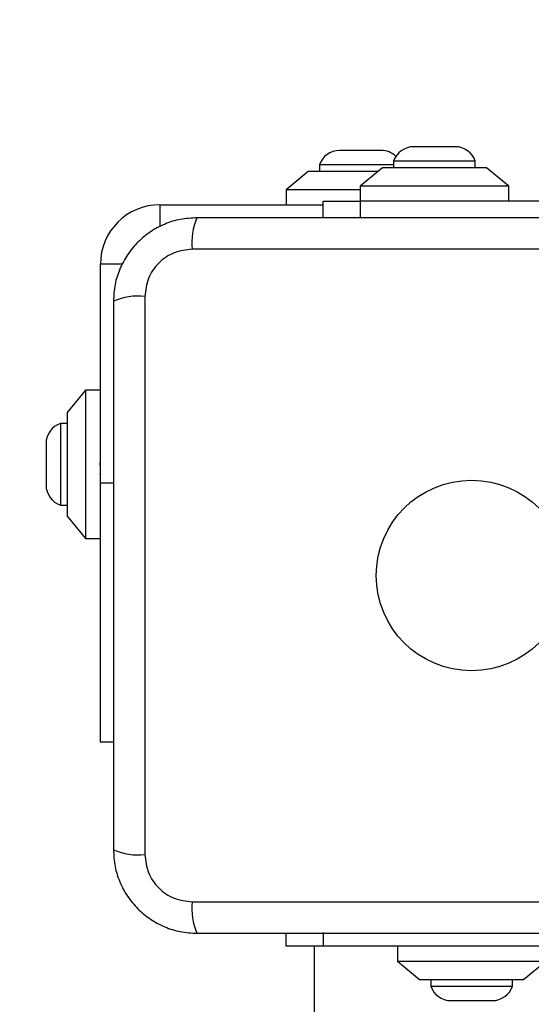
# Model space of a CAD drawing. Units: millimetres. Extents: x 16826 to 23650, y 22474 to 31867.
# Drawn here: x 18335 to 18404, y 26007 to 26140 of the extents above; entities that cross this region are included whole.
import ezdxf

# ---------------------------------------------------------------- set-up
doc = ezdxf.new("R2010")
doc.units = ezdxf.units.MM
doc.header["$LTSCALE"] = 200
doc.layers.add('OTWORY_MONTAŻOWE', color=1, linetype='Continuous')

msp = doc.modelspace()

# ---------------------------------------------------------------- linework, layer by layer
at = {"color": 7, "linetype": 'Continuous', "lineweight": 25}
for p, q in [((18384.17, 26122.34), (18378.57, 26122.34)), ((18391.4, 26122.84), (18388.57, 26122.84)), ((18394.17, 26122.84), (18391.4, 26122.84)), ((18385.87, 26120.88), (18385.87, 26120.01)), ((18391.43, 26120.88), (18385.87, 26120.88)), ((18396.87, 26120.88), (18391.43, 26120.88)), ((18396.87, 26120.01), (18396.87, 26120.88)), ((18374.37, 26119.51), (18371.37, 26117.01)), ((18383.77, 26119.51), (18374.37, 26119.51)), ((18375.87, 26120.38), (18375.87, 26119.51)), ((18385.87, 26120.38), (18375.87, 26120.38)), ((18384.37, 26120.01), (18381.37, 26117.51)), ((18398.37, 26120.01), (18384.37, 26120.01)), ((18401.37, 26117.51), (18398.37, 26120.01)), ((18371.37, 26117.01), (18371.37, 26115.01)), ((18381.37, 26117.01), (18371.37, 26117.01)), ((18381.37, 26117.51), (18381.37, 26115.51)), ((18401.37, 26117.51), (18381.37, 26117.51)), ((18401.37, 26115.51), (18401.37, 26117.51)), ((18376.37, 26113.26), (18376.37, 26115.51)), ((18376.37, 26115.51), (18381.37, 26115.51)), ((18438.37, 26115.51), (18381.37, 26115.51)), ((18354.37, 26115.01), (18376.37, 26115.01)), ((18434.01, 26109.01), (18358.73, 26109.01)), ((18346.37, 26077.51), (18346.37, 26107.01)), ((18352.37, 26102.65), (18352.37, 26027.37)), ((18344.37, 26090.01), (18341.87, 26087.01)), ((18346.37, 26090.01), (18344.37, 26090.01)), ((18344.37, 26090.01), (18344.37, 26080.01)), ((18341.87, 26087.01), (18341.87, 26080.01)), ((18341.87, 26085.51), (18341, 26085.51)), ((18341, 26085.51), (18341, 26074.51)), ((18339.04, 26082.81), (18339.04, 26077.21)), ((18341.87, 26080.01), (18341.87, 26073.01)), ((18344.37, 26080.01), (18344.37, 26070.01)), ((18346.27, 26078.87), (18346.37, 26078.57)), ((18346.37, 26042.51), (18346.37, 26077.51)), ((18341, 26074.51), (18341.87, 26074.51)), ((18341.87, 26073.01), (18344.37, 26070.01)), ((18344.37, 26070.01), (18346.37, 26070.01)), ((18348.12, 26042.51), (18346.37, 26042.51)), ((18358.73, 26021.01), (18434.01, 26021.01)), ((18371.37, 26015.01), (18371.37, 26016.76)), ((18376.37, 26015.01), (18371.37, 26015.01)), ((18375.17, 26015.01), (18375.17, 24715.01)), ((18416.37, 26015.01), (18376.37, 26015.01)), ((18386.37, 26015.01), (18386.37, 26013.01)), ((18386.37, 26013.01), (18389.37, 26010.51)), ((18386.37, 26013.01), (18406.37, 26013.01)), ((18403.37, 26010.51), (18406.37, 26013.01)), ((18389.37, 26010.51), (18403.37, 26010.51)), ((18390.87, 26010.51), (18390.87, 26009.64)), ((18401.87, 26009.64), (18401.87, 26010.51)), ((18390.87, 26009.64), (18396.37, 26009.64)), ((18396.37, 26009.64), (18401.87, 26009.64)), ((18393.57, 26007.68), (18396.37, 26007.68)), ((18396.37, 26007.68), (18399.17, 26007.68))]:
    msp.add_line(p, q, dxfattribs=at)
at = {"color": 1, "linetype": 'Continuous', "lineweight": 25}
for p, q in [((18381.37, 26115.51), (18381.37, 26113.26)), ((18354.37, 26115.01), (18354.37, 26112.03)), ((18349.35, 26107.01), (18346.37, 26107.01)), ((18346.37, 26077.51), (18348.12, 26077.51)), ((18376.37, 26016.84), (18376.37, 26015.01))]:
    msp.add_line(p, q, dxfattribs=at)
at = {"color": 7, "linetype": 'Continuous', "lineweight": 25}
msp.add_circle((18396.37, 26065.01), 12.85, dxfattribs=at)
for centre, radius, start, end in [((18378.57, 26119.5), 2.84, 90, 162.0152), ((18384.17, 26119.5), 2.84, 45.2235, 90), ((18388.57, 26120), 2.84, 90, 162.0152), ((18394.17, 26120), 2.84, 17.9848, 90), ((18354.37, 26107.01), 8, 90, 180), ((18366.95, 26109.94), 8.27, 156.3529, 186.4609), ((18351.44, 26094.43), 8.27, 83.5391, 113.6471), ((18341.88, 26082.81), 2.84, 107.9848, 180), ((18341.88, 26077.21), 2.84, 180, 252.0152), ((18351.44, 26035.59), 8.27, 246.3529, 276.4609), ((18366.95, 26020.08), 8.27, 173.5391, 203.6471), ((18393.57, 26010.51), 2.84, 197.9848, 270), ((18399.17, 26010.51), 2.84, 270, 342.0152)]:
    msp.add_arc(centre, radius, start, end, dxfattribs=at)
for points, knots in [([(18359.37, 26113.26), (18358.62, 26113.21), (18357.15, 26113.13), (18355.02, 26112.46), (18353.08, 26111.42), (18351.37, 26110.02), (18349.96, 26108.31), (18348.93, 26106.36), (18348.25, 26104.24), (18348.16, 26102.76), (18348.12, 26102.01)], [0, 0, 0, 0, 0.127824, 0.250004, 0.375728, 0.499754, 0.62375, 0.749431, 0.871885, 1, 1, 1, 1]), ([(18433.37, 26113.26), (18427.22, 26113.26), (18414.93, 26113.26), (18396.37, 26113.26), (18377.81, 26113.26), (18365.52, 26113.26), (18359.37, 26113.26)], [0, 0, 0, 0, 0.249998, 0.5, 0.749998, 1, 1, 1, 1]), ([(18358.73, 26109.01), (18357.9, 26108.91), (18356.24, 26108.72), (18354.13, 26107.25), (18352.65, 26105.14), (18352.46, 26103.48), (18352.37, 26102.65)], [0, 0, 0, 0, 0.250029, 0.499755, 0.749405, 1, 1, 1, 1]), ([(18348.12, 26102.01), (18348.12, 26095.86), (18348.12, 26083.57), (18348.12, 26065.01), (18348.12, 26046.45), (18348.12, 26034.16), (18348.12, 26028.01)], [0, 0, 0, 0, 0.249998, 0.5, 0.749998, 1, 1, 1, 1]), ([(18346.35, 26079.84), (18346.34, 26079.9), (18346.32, 26080.02), (18346.31, 26080.14), (18346.3, 26080.19)], [0, 0, 0, 0, 0.532937, 1, 1, 1, 1]), ([(18348.12, 26028.01), (18348.16, 26027.26), (18348.25, 26025.79), (18348.92, 26023.66), (18349.95, 26021.72), (18351.36, 26020.01), (18353.07, 26018.6), (18355.01, 26017.56), (18357.14, 26016.89), (18358.62, 26016.8), (18359.37, 26016.76)], [0, 0, 0, 0, 0.127824, 0.250004, 0.375728, 0.499754, 0.62375, 0.749431, 0.871885, 1, 1, 1, 1]), ([(18352.37, 26027.37), (18352.46, 26026.54), (18352.65, 26024.88), (18354.12, 26022.77), (18356.23, 26021.29), (18357.9, 26021.1), (18358.73, 26021.01)], [0, 0, 0, 0, 0.250029, 0.499755, 0.749405, 1, 1, 1, 1]), ([(18359.37, 26016.76), (18365.52, 26016.76), (18377.81, 26016.76), (18396.37, 26016.76), (18414.93, 26016.76), (18427.22, 26016.76), (18433.37, 26016.76)], [0, 0, 0, 0, 0.249998, 0.5, 0.749998, 1, 1, 1, 1])]:
    msp.add_open_spline(points, degree=3, knots=knots, dxfattribs=at)
at = {"layer": 'OTWORY_MONTAŻOWE'}
msp.add_circle((18396.37, 26065.01), 200, dxfattribs=at)

doc.saveas('drawing.dxf')
